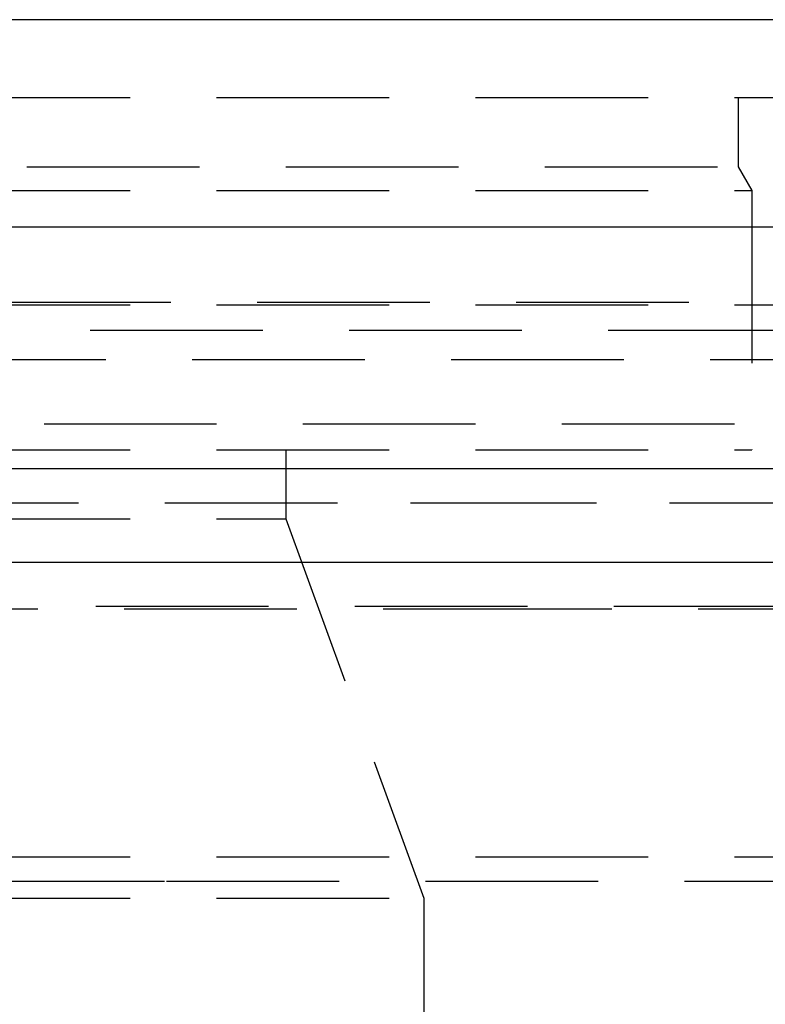
# Model space of a CAD drawing. Extents: x 1380 to 2486, y -346 to 389.
# Drawn here: x 2270 to 2281, y 375 to 389 of the extents above; entities that cross this region are included whole.
import ezdxf

# ---------------------------------------------------------------- set-up
doc = ezdxf.new("R2010")
doc.units = 0
doc.header["$LTSCALE"] = 10
doc.linetypes.add('VERDECKT', pattern=[0.375, 0.25, -0.125])
doc.layers.get('0').update_dxf_attribs({"linetype": 'CONTINUOUS'})
doc.layers.add('STEMPEL', color=3, linetype='CONTINUOUS')

# ---------------------------------------------------------------- blocks, each defined once
blk = doc.blocks.new('A$CC4144BA9')
at = {"extrusion": (-2e-16, 1, -2e-16)}
for p, q in [((1.355, 128), (-498.645, 128)), ((-498.645, 125), (1.355, 125)), ((-363.645, 121.5), (-167.3278, 121.5)), ((-363.0111, 120.1405), (-167.776, 120.1405))]:
    blk.add_line(p, q, dxfattribs=at)
at = {"color": 1, "linetype": 'VERDECKT', "extrusion": (-2e-16, 1, -2e-16)}
for p, q in [((-248.645, 126.8705), (-190.645, 126.8705)), ((-203.595, 126.8705), (-203.595, 125.8705)), ((-247.645, 125.8705), (-203.595, 125.8705)), ((-203.595, 125.8705), (-203.395, 125.5241)), ((-248.645, 125.5241), (-203.395, 125.5241)), ((-203.395, 125.5241), (-203.395, 121.7705)), ((-304.3107, 123.9083), (-192.9794, 123.9083)), ((-248.645, 123.8705), (-193.645, 123.8705)), ((-355.4742, 123.5), (-173.1054, 123.5)), ((-301.4997, 123.0749), (-195.7904, 123.0749)), ((-173.645, 122.1405), (-248.645, 122.1405)), ((-248.645, 121.7705), (-203.395, 121.7705)), ((-210.145, 121.7705), (-210.145, 120.7705)), ((-305.645, 121), (-208.34, 121)), ((-305.645, 121), (-191.645, 121)), ((-208.34, 121), (-191.645, 121)), ((-248.645, 120.7705), (-210.145, 120.7705)), ((-210.145, 120.7705), (-208.145, 115.2755)), ((-306.2333, 119.4669), (-207.924, 119.4669)), ((-191.645, 119.5), (-305.645, 119.5)), ((-207.924, 119.4669), (-191.0568, 119.4669)), ((-248.645, 115.8705), (-200.395, 115.8705)), ((-248.645, 115.8705), (-200.395, 115.8705)), ((-300.6482, 115.5209), (-211.8733, 115.5209)), ((-211.8733, 115.5209), (-196.6419, 115.5209)), ((-248.645, 115.2755), (-208.145, 115.2755)), ((-208.145, 115.2755), (-208.145, 100.8705))]:
    blk.add_line(p, q, dxfattribs=at)

msp = doc.modelspace()

# ---------------------------------------------------------------- block references
at = {"layer": 'STEMPEL'}
msp.add_blockref('A$CC4144BA9', (2484.308, 260.94, -47.361), dxfattribs=at)

doc.saveas('drawing.dxf')
